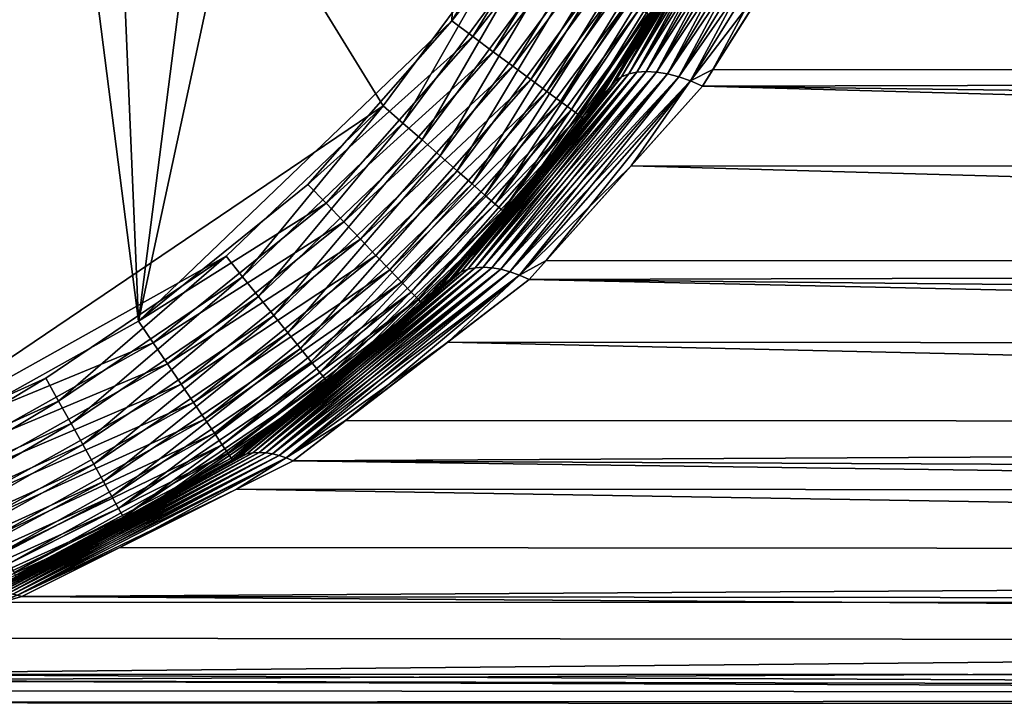
# Model space of a CAD drawing. Extents: x -110 to 227, y -260 to 0.
# Drawn here: x -72 to -68, y -141 to -138 of the extents above; entities that cross this region are included whole.
import ezdxf

# ---------------------------------------------------------------- set-up
doc = ezdxf.new("R2010")
doc.units = 0
doc.header["$MEASUREMENT"] = 0
doc.layers.add('L3', color=7, linetype='Continuous')

msp = doc.modelspace()

# ---------------------------------------------------------------- linework, layer by layer
at = {"layer": 'L3', "color": 254}
for points in [[(-73.08444, -139.5715, 35), (-70.68364, -137.9489, 35), (-76.44887, -128.5855, 35)], [(-76.44887, -128.5855, 35), (-70.68364, -137.9489, 35), (-70.1037, -137.1648, 35)], [(-72.19575, -129.1302, -35), (-71.78015, -138.9139, -35), (-73.08444, -128.7284, -35)], [(-73.08444, -128.7284, -35), (-71.78015, -138.9139, -35), (-72.63157, -139.3896, -35)], [(-70.68364, -130.3511, -35), (-71.78015, -138.9139, -35), (-72.19575, -129.1302, -35)], [(-70.1037, -131.1352, -35), (-71.78015, -138.9139, -35), (-70.68364, -130.3511, -35)], [(-70.1037, -131.1352, -35), (-70.37701, -137.5691, -35), (-71.78015, -138.9139, -35)], [(-69.86567, -136.7387, -35), (-70.37701, -137.5691, -35), (-70.1037, -131.1352, -35)], [(-69.76091, -136.7915, -34.99077), (-70.37701, -137.5691, -35), (-69.86567, -136.7387, -35)], [(-70.28269, -137.6389, -34.99077), (-70.37701, -137.5691, -35), (-69.76091, -136.7915, -34.99077)], [(-69.65873, -136.843, -34.96329), (-70.28269, -137.6389, -34.99077), (-69.76091, -136.7915, -34.99077)], [(-70.19068, -137.707, -34.96329), (-70.28269, -137.6389, -34.99077), (-69.65873, -136.843, -34.96329)], [(-69.56164, -136.892, -34.91826), (-70.19068, -137.707, -34.96329), (-69.65873, -136.843, -34.96329)], [(-40.75, -137.7898, -5.385313), (-68.70492, -136.9927, -5.84543), (-40.75, -136.8274, -5.922985)], [(-70.10326, -137.7716, -34.91826), (-70.19068, -137.707, -34.96329), (-69.56164, -136.892, -34.91826)], [(-69.47204, -136.9371, -34.85676), (-70.10326, -137.7716, -34.91826), (-69.56164, -136.892, -34.91826)], [(-70.02258, -137.8313, -34.85676), (-70.10326, -137.7716, -34.91826), (-69.47204, -136.9371, -34.85676)], [(-69.39213, -136.9774, -34.78033), (-70.02258, -137.8313, -34.85676), (-69.47204, -136.9371, -34.85676)], [(-69.64263, -137.8377, 5.693605), (-69.61602, -137.8195, 5.640771), (-69.11375, -136.9519, 6.170386)], [(-69.64263, -137.8377, 5.693605), (-69.11375, -136.9519, 6.170386), (-69.13827, -136.97, 6.232136)], [(-69.61602, -137.8195, 5.640771), (-69.58384, -137.8063, 5.58957), (-69.08146, -136.9387, 6.111003)], [(-69.61602, -137.8195, 5.640771), (-69.08146, -136.9387, 6.111003), (-69.11375, -136.9519, 6.170386)], [(-69.13827, -136.97, -6.232136), (-69.11375, -136.9519, -6.170386), (-69.61602, -137.8195, -5.640771)], [(-69.11375, -136.9519, -6.170386), (-69.58384, -137.8063, -5.58957), (-69.61602, -137.8195, -5.640771)], [(-69.04204, -136.9307, 6.05511), (-69.08146, -136.9387, 6.111003), (-69.58384, -137.8063, 5.58957)], [(-69.04204, -136.9307, 6.05511), (-69.58384, -137.8063, 5.58957), (-69.54659, -137.7982, 5.540786)], [(-69.54659, -137.7982, -5.540786), (-69.58384, -137.8063, -5.58957), (-69.08146, -136.9387, -6.111003)], [(-69.11375, -136.9519, -6.170386), (-69.08146, -136.9387, -6.111003), (-69.58384, -137.8063, -5.58957)], [(-69.54659, -137.7982, 5.540786), (-69.50483, -137.7956, 5.495166), (-68.99623, -136.928, 6.00377)], [(-69.54659, -137.7982, 5.540786), (-68.99623, -136.928, 6.00377), (-69.04204, -136.9307, 6.05511)], [(-69.54659, -137.7982, -5.540786), (-69.08146, -136.9387, -6.111003), (-69.04204, -136.9307, -6.05511)], [(-69.04204, -136.9307, -6.05511), (-69.50483, -137.7956, -5.495166), (-69.54659, -137.7982, -5.540786)], [(-68.94489, -136.9307, 5.957955), (-68.99623, -136.928, 6.00377), (-69.50483, -137.7956, 5.495166)], [(-69.45921, -137.7982, -5.453411), (-69.50483, -137.7956, -5.495166), (-68.99623, -136.928, -6.00377)], [(-69.04204, -136.9307, -6.05511), (-68.99623, -136.928, -6.00377), (-69.50483, -137.7956, -5.495166)], [(-68.94489, -136.9307, 5.957955), (-69.50483, -137.7956, 5.495166), (-69.45921, -137.7982, 5.453411)], [(-69.45921, -137.7982, -5.453411), (-68.99623, -136.928, -6.00377), (-68.94489, -136.9307, -5.957955)], [(-69.45921, -137.7982, 5.453411), (-68.889, -136.9387, 5.918534), (-68.94489, -136.9307, 5.957955)], [(-68.94489, -136.9307, -5.957955), (-69.41043, -137.8063, -5.41616), (-69.45921, -137.7982, -5.453411)], [(-69.45921, -137.7982, 5.453411), (-69.41043, -137.8063, 5.41616), (-68.889, -136.9387, 5.918534)], [(-68.94489, -136.9307, -5.957955), (-68.889, -136.9387, -5.918534), (-69.41043, -137.8063, -5.41616)], [(-68.82961, -136.9519, 5.886257), (-68.889, -136.9387, 5.918534), (-69.41043, -137.8063, 5.41616)], [(-69.35923, -137.8195, -5.383983), (-69.41043, -137.8063, -5.41616), (-68.889, -136.9387, -5.918534)], [(-68.82961, -136.9519, 5.886257), (-69.41043, -137.8063, 5.41616), (-69.35923, -137.8195, 5.383983)], [(-69.35923, -137.8195, -5.383983), (-68.889, -136.9387, -5.918534), (-68.82961, -136.9519, -5.886257)], [(-68.76786, -136.97, 5.861734), (-68.82961, -136.9519, 5.886257), (-69.35923, -137.8195, 5.383983)], [(-69.3064, -137.8377, -5.357374), (-69.35923, -137.8195, -5.383983), (-68.82961, -136.9519, -5.886257)], [(-69.3064, -137.8377, -5.357374), (-68.82961, -136.9519, -5.886257), (-68.76786, -136.97, -5.861734)], [(-69.95063, -137.8845, -34.78033), (-70.02258, -137.8313, -34.85676), (-69.39213, -136.9774, -34.78033)], [(-69.32388, -137.0118, -34.69084), (-69.95063, -137.8845, -34.78033), (-69.39213, -136.9774, -34.78033)], [(-69.13827, -136.97, 6.232136), (-69.20166, -137.073, 6.244374), (-69.64263, -137.8377, 5.693605)], [(-69.20166, -137.073, -6.244374), (-69.13827, -136.97, -6.232136), (-69.64263, -137.8377, -5.693605)], [(-69.13827, -136.97, -6.232136), (-69.61602, -137.8195, -5.640771), (-69.64263, -137.8377, -5.693605)], [(-68.76786, -136.97, 5.861734), (-69.35923, -137.8195, 5.383983), (-69.3064, -137.8377, 5.357374)], [(-69.3064, -137.8377, 5.357374), (-68.90574, -137.3109, 5.658955), (-68.76786, -136.97, 5.861734)], [(-68.76786, -136.97, -5.861734), (-69.20607, -137.7867, -5.380081), (-69.3064, -137.8377, -5.357374)], [(-68.76786, -136.97, -5.861734), (-68.70492, -136.9927, -5.84543), (-69.20607, -137.7867, -5.380081)], [(-40.75, -137.7898, -5.385313), (-69.20607, -137.7867, -5.380081), (-68.70492, -136.9927, -5.84543)], [(-69.88918, -137.9299, -34.69084), (-69.95063, -137.8845, -34.78033), (-69.32388, -137.0118, -34.69084)], [(-69.26897, -137.0395, -34.59049), (-69.88918, -137.9299, -34.69084), (-69.32388, -137.0118, -34.69084)], [(-69.83974, -137.9665, -34.59049), (-69.88918, -137.9299, -34.69084), (-69.26897, -137.0395, -34.59049)], [(-69.22876, -137.0598, -34.48176), (-69.83974, -137.9665, -34.59049), (-69.26897, -137.0395, -34.59049)], [(-69.80353, -137.9933, -34.48176), (-69.83974, -137.9665, -34.59049), (-69.22876, -137.0598, -34.48176)], [(-69.20423, -137.0722, -34.36733), (-69.80353, -137.9933, -34.48176), (-69.22876, -137.0598, -34.48176)], [(-69.78144, -138.0096, -34.36733), (-69.80353, -137.9933, -34.48176), (-69.20423, -137.0722, -34.36733)], [(-69.19598, -137.0763, -34.25), (-69.78144, -138.0096, -34.36733), (-69.20423, -137.0722, -34.36733)], [(-69.77402, -138.0151, -34.25), (-69.78144, -138.0096, -34.36733), (-69.19598, -137.0763, -34.25)], [(-69.19598, -137.0763, -34.25), (-69.20166, -137.073, -6.244374), (-69.77402, -138.0151, -34.25)], [(-69.77402, -138.0151, -34.25), (-69.20166, -137.073, -6.244374), (-69.66326, -137.8607, -5.747261)], [(-69.20166, -137.073, 6.244374), (-69.46506, -137.558, 34.25), (-69.66326, -137.8607, 5.747261)], [(-69.66326, -137.8607, 5.747261), (-69.64263, -137.8377, 5.693605), (-69.20166, -137.073, 6.244374)], [(-69.20166, -137.073, -6.244374), (-69.64263, -137.8377, -5.693605), (-69.66326, -137.8607, -5.747261)], [(-70.59556, -138.0264, 34.99077), (-70.1037, -137.1648, 35), (-70.68364, -137.9489, 35)], [(-70.0038, -137.2263, 34.99077), (-70.1037, -137.1648, 35), (-70.59556, -138.0264, 34.99077)], [(-70.50966, -138.102, 34.96329), (-70.0038, -137.2263, 34.99077), (-70.59556, -138.0264, 34.99077)], [(-69.90635, -137.2863, 34.96329), (-70.0038, -137.2263, 34.99077), (-70.50966, -138.102, 34.96329)], [(-70.42804, -138.1738, 34.91826), (-69.90635, -137.2863, 34.96329), (-70.50966, -138.102, 34.96329)], [(-69.81377, -137.3433, 34.91826), (-69.90635, -137.2863, 34.96329), (-70.42804, -138.1738, 34.91826)], [(-70.35271, -138.2401, 34.85676), (-69.81377, -137.3433, 34.91826), (-70.42804, -138.1738, 34.91826)], [(-69.72832, -137.3959, 34.85676), (-69.81377, -137.3433, 34.91826), (-70.35271, -138.2401, 34.85676)], [(-69.3064, -137.8377, 5.357374), (-69.25274, -137.8607, 5.336742), (-68.90574, -137.3109, 5.658955)], [(-68.90574, -137.3109, 5.658955), (-69.25274, -137.8607, 5.336742), (-40.75, -138.2334, 5.057232)], [(-40.75, -137.32, 5.674592), (-68.90574, -137.3109, 5.658955), (-40.75, -138.2334, 5.057232)], [(-70.28553, -138.2993, 34.78033), (-69.72832, -137.3959, 34.85676), (-70.35271, -138.2401, 34.85676)], [(-69.65212, -137.4428, 34.78033), (-69.72832, -137.3959, 34.85676), (-70.28553, -138.2993, 34.78033)], [(-70.22815, -138.3498, 34.69084), (-69.65212, -137.4428, 34.78033), (-70.28553, -138.2993, 34.78033)], [(-69.58703, -137.4829, 34.69084), (-69.65212, -137.4428, 34.78033), (-70.22815, -138.3498, 34.69084)], [(-70.182, -138.3904, 34.59049), (-69.58703, -137.4829, 34.69084), (-70.22815, -138.3498, 34.69084)], [(-69.53467, -137.5151, 34.59049), (-69.58703, -137.4829, 34.69084), (-70.182, -138.3904, 34.59049)], [(-70.14818, -138.4201, 34.48176), (-69.53467, -137.5151, 34.59049), (-70.182, -138.3904, 34.59049)], [(-69.49632, -137.5387, 34.48176), (-69.53467, -137.5151, 34.59049), (-70.14818, -138.4201, 34.48176)], [(-70.37701, -137.5691, -35), (-71.02135, -138.3013, -35), (-71.78015, -138.9139, -35)], [(-70.28269, -137.6389, -34.99077), (-71.02135, -138.3013, -35), (-70.37701, -137.5691, -35)], [(-70.12756, -138.4383, 34.36733), (-69.49632, -137.5387, 34.48176), (-70.14818, -138.4201, 34.48176)], [(-69.47292, -137.5532, 34.36733), (-69.49632, -137.5387, 34.48176), (-70.12756, -138.4383, 34.36733)], [(-70.12756, -138.4383, 34.36733), (-69.79284, -138.0012, 34.25), (-69.47292, -137.5532, 34.36733)], [(-69.79284, -138.0012, 34.25), (-69.46506, -137.558, 34.25), (-69.47292, -137.5532, 34.36733)], [(-69.66326, -137.8607, 5.747261), (-69.46506, -137.558, 34.25), (-69.79284, -138.0012, 34.25)], [(-70.94017, -138.386, -34.99077), (-71.02135, -138.3013, -35), (-70.28269, -137.6389, -34.99077)], [(-70.19068, -137.707, -34.96329), (-70.94017, -138.386, -34.99077), (-70.28269, -137.6389, -34.99077)], [(-70.86099, -138.4686, -34.96329), (-70.94017, -138.386, -34.99077), (-70.19068, -137.707, -34.96329)], [(-70.10326, -137.7716, -34.91826), (-70.86099, -138.4686, -34.96329), (-70.19068, -137.707, -34.96329)], [(-70.78575, -138.5471, -34.91826), (-70.86099, -138.4686, -34.96329), (-70.10326, -137.7716, -34.91826)], [(-70.02258, -137.8313, -34.85676), (-70.78575, -138.5471, -34.91826), (-70.10326, -137.7716, -34.91826)], [(-69.20607, -137.7867, -5.380081), (-69.25274, -137.8607, -5.336742), (-69.3064, -137.8377, -5.357374)], [(-40.75, -137.7898, -5.385313), (-69.25274, -137.8607, -5.336742), (-69.20607, -137.7867, -5.380081)], [(-40.75, -138.6476, -4.692715), (-69.25274, -137.8607, -5.336742), (-40.75, -137.7898, -5.385313)], [(-70.71632, -138.6195, -34.85676), (-70.78575, -138.5471, -34.91826), (-70.02258, -137.8313, -34.85676)], [(-69.95063, -137.8845, -34.78033), (-70.71632, -138.6195, -34.85676), (-70.02258, -137.8313, -34.85676)], [(-70.36209, -138.7081, 4.926714), (-70.33517, -138.6927, 4.884269), (-69.61602, -137.8195, 5.640771)], [(-70.36209, -138.7081, 4.926714), (-69.61602, -137.8195, 5.640771), (-69.64263, -137.8377, 5.693605)], [(-70.33517, -138.6927, 4.884269), (-70.30489, -138.6816, 4.842767), (-69.58384, -137.8063, 5.58957)], [(-70.33517, -138.6927, 4.884269), (-69.58384, -137.8063, 5.58957), (-69.61602, -137.8195, 5.640771)], [(-69.64263, -137.8377, -5.693605), (-69.61602, -137.8195, -5.640771), (-70.33517, -138.6927, -4.884269)], [(-69.61602, -137.8195, -5.640771), (-70.30489, -138.6816, -4.842767), (-70.33517, -138.6927, -4.884269)], [(-69.54659, -137.7982, 5.540786), (-69.58384, -137.8063, 5.58957), (-70.30489, -138.6816, 4.842767)], [(-69.54659, -137.7982, 5.540786), (-70.30489, -138.6816, 4.842767), (-70.27157, -138.6749, 4.802668)], [(-70.27157, -138.6749, -4.802668), (-70.30489, -138.6816, -4.842767), (-69.58384, -137.8063, -5.58957)], [(-69.61602, -137.8195, -5.640771), (-69.58384, -137.8063, -5.58957), (-70.30489, -138.6816, -4.842767)], [(-70.27157, -138.6749, 4.802668), (-70.23559, -138.6726, 4.764414), (-69.50483, -137.7956, 5.495166)], [(-70.27157, -138.6749, 4.802668), (-69.50483, -137.7956, 5.495166), (-69.54659, -137.7982, 5.540786)], [(-70.27157, -138.6749, -4.802668), (-69.58384, -137.8063, -5.58957), (-69.54659, -137.7982, -5.540786)], [(-69.54659, -137.7982, -5.540786), (-70.23559, -138.6726, -4.764414), (-70.27157, -138.6749, -4.802668)], [(-69.45921, -137.7982, 5.453411), (-69.50483, -137.7956, 5.495166), (-70.23559, -138.6726, 4.764414)], [(-70.19733, -138.6749, -4.728429), (-70.23559, -138.6726, -4.764414), (-69.50483, -137.7956, -5.495166)], [(-69.54659, -137.7982, -5.540786), (-69.50483, -137.7956, -5.495166), (-70.23559, -138.6726, -4.764414)], [(-69.45921, -137.7982, 5.453411), (-70.23559, -138.6726, 4.764414), (-70.19733, -138.6749, 4.728429)], [(-70.19733, -138.6749, -4.728429), (-69.50483, -137.7956, -5.495166), (-69.45921, -137.7982, -5.453411)], [(-70.19733, -138.6749, 4.728429), (-69.41043, -137.8063, 5.41616), (-69.45921, -137.7982, 5.453411)], [(-69.45921, -137.7982, -5.453411), (-70.15723, -138.6816, -4.69511), (-70.19733, -138.6749, -4.728429)], [(-70.19733, -138.6749, 4.728429), (-70.15723, -138.6816, 4.69511), (-69.41043, -137.8063, 5.41616)], [(-69.45921, -137.7982, -5.453411), (-69.41043, -137.8063, -5.41616), (-70.15723, -138.6816, -4.69511)], [(-69.35923, -137.8195, 5.383983), (-69.41043, -137.8063, 5.41616), (-70.15723, -138.6816, 4.69511)], [(-70.11573, -138.6927, -4.664824), (-70.15723, -138.6816, -4.69511), (-69.41043, -137.8063, -5.41616)], [(-69.35923, -137.8195, 5.383983), (-70.15723, -138.6816, 4.69511), (-70.11573, -138.6927, 4.664824)], [(-70.11573, -138.6927, -4.664824), (-69.41043, -137.8063, -5.41616), (-69.35923, -137.8195, -5.383983)], [(-69.3064, -137.8377, 5.357374), (-69.35923, -137.8195, 5.383983), (-70.11573, -138.6927, 4.664824)], [(-70.07328, -138.7081, -4.637909), (-70.11573, -138.6927, -4.664824), (-69.35923, -137.8195, -5.383983)], [(-70.07328, -138.7081, -4.637909), (-69.35923, -137.8195, -5.383983), (-69.3064, -137.8377, -5.357374)], [(-69.78462, -138.0064, 5.616564), (-70.36209, -138.7081, 4.926714), (-69.64263, -137.8377, 5.693605)], [(-69.78462, -138.0064, -5.616564), (-69.64263, -137.8377, -5.693605), (-70.36209, -138.7081, -4.926714)], [(-69.64263, -137.8377, -5.693605), (-70.33517, -138.6927, -4.884269), (-70.36209, -138.7081, -4.926714)], [(-69.3064, -137.8377, 5.357374), (-70.11573, -138.6927, 4.664824), (-70.07328, -138.7081, 4.637909)], [(-70.07328, -138.7081, 4.637909), (-69.57345, -138.2182, 5.038938), (-69.3064, -137.8377, 5.357374)], [(-69.3064, -137.8377, -5.357374), (-69.9535, -138.642, -4.686037), (-70.07328, -138.7081, -4.637909)], [(-69.3064, -137.8377, -5.357374), (-69.25274, -137.8607, -5.336742), (-69.9535, -138.642, -4.686037)], [(-40.75, -138.6476, -4.692715), (-69.9535, -138.642, -4.686037), (-69.25274, -137.8607, -5.336742)], [(-69.66326, -137.8607, 5.747261), (-69.79284, -138.0012, 34.25), (-69.78462, -138.0064, 5.616564)], [(-69.78462, -138.0064, 5.616564), (-69.64263, -137.8377, 5.693605), (-69.66326, -137.8607, 5.747261)], [(-69.66326, -137.8607, -5.747261), (-69.64263, -137.8377, -5.693605), (-69.78462, -138.0064, -5.616564)], [(-69.77402, -138.0151, -34.25), (-69.66326, -137.8607, -5.747261), (-69.78462, -138.0064, -5.616564)], [(-69.3064, -137.8377, 5.357374), (-69.57345, -138.2182, 5.038938), (-69.25274, -137.8607, 5.336742)], [(-40.75, -138.2334, 5.057232), (-69.25274, -137.8607, 5.336742), (-69.57345, -138.2182, 5.038938)], [(-70.65439, -138.6841, -34.78033), (-70.71632, -138.6195, -34.85676), (-69.95063, -137.8845, -34.78033)], [(-69.88918, -137.9299, -34.69084), (-70.65439, -138.6841, -34.78033), (-69.95063, -137.8845, -34.78033)], [(-73.08444, -139.5715, 35), (-71.38774, -138.6237, 35), (-70.68364, -137.9489, 35)], [(-71.31403, -138.715, 34.99077), (-70.68364, -137.9489, 35), (-71.38774, -138.6237, 35)], [(-70.59556, -138.0264, 34.99077), (-70.68364, -137.9489, 35), (-71.31403, -138.715, 34.99077)], [(-70.60151, -138.7393, -34.69084), (-70.65439, -138.6841, -34.78033), (-69.88918, -137.9299, -34.69084)], [(-69.83974, -137.9665, -34.59049), (-70.60151, -138.7393, -34.69084), (-69.88918, -137.9299, -34.69084)], [(-70.55896, -138.7837, -34.59049), (-70.60151, -138.7393, -34.69084), (-69.83974, -137.9665, -34.59049)], [(-69.80353, -137.9933, -34.48176), (-70.55896, -138.7837, -34.59049), (-69.83974, -137.9665, -34.59049)], [(-70.5278, -138.8162, -34.48176), (-70.55896, -138.7837, -34.59049), (-69.80353, -137.9933, -34.48176)], [(-69.78144, -138.0096, -34.36733), (-70.5278, -138.8162, -34.48176), (-69.80353, -137.9933, -34.48176)], [(-70.50879, -138.8361, -34.36733), (-70.5278, -138.8162, -34.48176), (-69.78144, -138.0096, -34.36733)], [(-69.77402, -138.0151, -34.25), (-70.50879, -138.8361, -34.36733), (-69.78144, -138.0096, -34.36733)], [(-69.77402, -138.0151, -34.25), (-69.78462, -138.0064, -5.616564), (-70.5024, -138.8427, -34.25)], [(-70.5024, -138.8427, -34.25), (-69.78462, -138.0064, -5.616564), (-70.38534, -138.7277, -4.969634)], [(-69.78462, -138.0064, 5.616564), (-70.12063, -138.4444, 34.25), (-70.38534, -138.7277, 4.969634)], [(-70.38534, -138.7277, 4.969634), (-70.36209, -138.7081, 4.926714), (-69.78462, -138.0064, 5.616564)], [(-69.78462, -138.0064, -5.616564), (-70.36209, -138.7081, -4.926714), (-70.38534, -138.7277, -4.969634)], [(-70.12756, -138.4383, 34.36733), (-70.12063, -138.4444, 34.25), (-69.79284, -138.0012, 34.25)], [(-69.78462, -138.0064, 5.616564), (-69.79284, -138.0012, 34.25), (-70.12063, -138.4444, 34.25)], [(-71.24214, -138.804, 34.96329), (-70.59556, -138.0264, 34.99077), (-71.31403, -138.715, 34.99077)], [(-70.50966, -138.102, 34.96329), (-70.59556, -138.0264, 34.99077), (-71.24214, -138.804, 34.96329)], [(-70.5024, -138.8427, -34.25), (-70.50879, -138.8361, -34.36733), (-69.77402, -138.0151, -34.25)], [(-71.17383, -138.8886, 34.91826), (-70.50966, -138.102, 34.96329), (-71.24214, -138.804, 34.96329)], [(-70.42804, -138.1738, 34.91826), (-70.50966, -138.102, 34.96329), (-71.17383, -138.8886, 34.91826)], [(-71.11079, -138.9667, 34.85676), (-70.42804, -138.1738, 34.91826), (-71.17383, -138.8886, 34.91826)], [(-70.35271, -138.2401, 34.85676), (-70.42804, -138.1738, 34.91826), (-71.11079, -138.9667, 34.85676)], [(-70.07328, -138.7081, 4.637909), (-70.03037, -138.7277, 4.61466), (-69.57345, -138.2182, 5.038938)], [(-40.75, -139.0294, 4.294386), (-69.57345, -138.2182, 5.038938), (-70.03037, -138.7277, 4.61466)], [(-40.75, -138.2334, 5.057232), (-69.57345, -138.2182, 5.038938), (-40.75, -139.0294, 4.294386)], [(-71.05457, -139.0363, 34.78033), (-70.35271, -138.2401, 34.85676), (-71.11079, -138.9667, 34.85676)], [(-70.28553, -138.2993, 34.78033), (-70.35271, -138.2401, 34.85676), (-71.05457, -139.0363, 34.78033)], [(-70.94017, -138.386, -34.99077), (-71.78015, -138.9139, -35), (-71.02135, -138.3013, -35)], [(-71.00655, -139.0958, 34.69084), (-70.28553, -138.2993, 34.78033), (-71.05457, -139.0363, 34.78033)], [(-70.22815, -138.3498, 34.69084), (-70.28553, -138.2993, 34.78033), (-71.00655, -139.0958, 34.69084)], [(-70.96793, -139.1436, 34.59049), (-70.22815, -138.3498, 34.69084), (-71.00655, -139.0958, 34.69084)], [(-70.182, -138.3904, 34.59049), (-70.22815, -138.3498, 34.69084), (-70.96793, -139.1436, 34.59049)], [(-71.71445, -139.0111, -34.99077), (-71.78015, -138.9139, -35), (-70.94017, -138.386, -34.99077)], [(-70.86099, -138.4686, -34.96329), (-71.71445, -139.0111, -34.99077), (-70.94017, -138.386, -34.99077)], [(-70.93963, -139.1787, 34.48176), (-70.182, -138.3904, 34.59049), (-70.96793, -139.1436, 34.59049)], [(-70.14818, -138.4201, 34.48176), (-70.182, -138.3904, 34.59049), (-70.93963, -139.1787, 34.48176)], [(-70.92237, -139.2, 34.36733), (-70.14818, -138.4201, 34.48176), (-70.93963, -139.1787, 34.48176)], [(-70.12756, -138.4383, 34.36733), (-70.14818, -138.4201, 34.48176), (-70.92237, -139.2, 34.36733)], [(-70.92237, -139.2, 34.36733), (-70.5186, -138.8258, 34.25), (-70.12756, -138.4383, 34.36733)], [(-70.5186, -138.8258, 34.25), (-70.12063, -138.4444, 34.25), (-70.12756, -138.4383, 34.36733)], [(-70.38534, -138.7277, 4.969634), (-70.12063, -138.4444, 34.25), (-70.5186, -138.8258, 34.25)], [(-71.65036, -139.1059, -34.96329), (-71.71445, -139.0111, -34.99077), (-70.86099, -138.4686, -34.96329)], [(-70.78575, -138.5471, -34.91826), (-71.65036, -139.1059, -34.96329), (-70.86099, -138.4686, -34.96329)], [(-71.58948, -139.196, -34.91826), (-71.65036, -139.1059, -34.96329), (-70.78575, -138.5471, -34.91826)], [(-70.71632, -138.6195, -34.85676), (-71.58948, -139.196, -34.91826), (-70.78575, -138.5471, -34.91826)], [(-72.19575, -139.1698, 35), (-71.38774, -138.6237, 35), (-73.08444, -139.5715, 35)], [(-72.13853, -139.2723, 34.99077), (-71.38774, -138.6237, 35), (-72.19575, -139.1698, 35)], [(-71.31403, -138.715, 34.99077), (-71.38774, -138.6237, 35), (-72.13853, -139.2723, 34.99077)], [(-71.53329, -139.2792, -34.85676), (-71.58948, -139.196, -34.91826), (-70.71632, -138.6195, -34.85676)], [(-70.65439, -138.6841, -34.78033), (-71.53329, -139.2792, -34.85676), (-70.71632, -138.6195, -34.85676)], [(-71.26795, -139.5047, 3.789449), (-71.23975, -139.5032, 3.76025), (-70.23559, -138.6726, 4.764414)], [(-71.26795, -139.5047, 3.789449), (-70.23559, -138.6726, 4.764414), (-70.27157, -138.6749, 4.802668)], [(-70.19733, -138.6749, 4.728429), (-70.23559, -138.6726, 4.764414), (-71.23975, -139.5032, 3.76025)], [(-71.21055, -139.5047, -3.732054), (-71.23975, -139.5032, -3.76025), (-70.23559, -138.6726, -4.764414)], [(-70.27157, -138.6749, -4.802668), (-70.23559, -138.6726, -4.764414), (-71.23975, -139.5032, -3.76025)], [(-71.21055, -139.5047, -3.732054), (-70.23559, -138.6726, -4.764414), (-70.19733, -138.6749, -4.728429)], [(-69.9535, -138.642, -4.686037), (-70.03037, -138.7277, -4.61466), (-70.07328, -138.7081, -4.637909)], [(-40.75, -138.6476, -4.692715), (-70.03037, -138.7277, -4.61466), (-69.9535, -138.642, -4.686037)], [(-40.75, -139.376, -3.865116), (-70.03037, -138.7277, -4.61466), (-40.75, -138.6476, -4.692715)], [(-72.08273, -139.3722, 34.96329), (-71.31403, -138.715, 34.99077), (-72.13853, -139.2723, 34.99077)], [(-71.24214, -138.804, 34.96329), (-71.31403, -138.715, 34.99077), (-72.08273, -139.3722, 34.96329)], [(-71.48317, -139.3533, -34.78033), (-71.53329, -139.2792, -34.85676), (-70.65439, -138.6841, -34.78033)], [(-70.60151, -138.7393, -34.69084), (-71.48317, -139.3533, -34.78033), (-70.65439, -138.6841, -34.78033)], [(-70.36209, -138.7081, 4.926714), (-70.51145, -138.832, 4.833828), (-71.36068, -139.5347, 3.919274)], [(-70.36209, -138.7081, 4.926714), (-71.36068, -139.5347, 3.919274), (-71.34469, -139.5269, 3.881119)], [(-71.34469, -139.5269, 3.881119), (-71.32059, -139.5166, 3.850084), (-70.33517, -138.6927, 4.884269)], [(-71.34469, -139.5269, 3.881119), (-70.33517, -138.6927, 4.884269), (-70.36209, -138.7081, 4.926714)], [(-70.51145, -138.832, -4.833828), (-70.36209, -138.7081, -4.926714), (-71.34469, -139.5269, -3.881119)], [(-70.36209, -138.7081, -4.926714), (-71.32059, -139.5166, -3.850084), (-71.34469, -139.5269, -3.881119)], [(-71.32059, -139.5166, 3.850084), (-71.29496, -139.5092, 3.81946), (-70.30489, -138.6816, 4.842767)], [(-71.32059, -139.5166, 3.850084), (-70.30489, -138.6816, 4.842767), (-70.33517, -138.6927, 4.884269)], [(-70.36209, -138.7081, -4.926714), (-70.33517, -138.6927, -4.884269), (-71.32059, -139.5166, -3.850084)], [(-70.33517, -138.6927, -4.884269), (-71.29496, -139.5092, -3.81946), (-71.32059, -139.5166, -3.850084)], [(-70.27157, -138.6749, 4.802668), (-70.30489, -138.6816, 4.842767), (-71.29496, -139.5092, 3.81946)], [(-70.27157, -138.6749, 4.802668), (-71.29496, -139.5092, 3.81946), (-71.26795, -139.5047, 3.789449)], [(-71.26795, -139.5047, -3.789449), (-71.29496, -139.5092, -3.81946), (-70.30489, -138.6816, -4.842767)], [(-70.33517, -138.6927, -4.884269), (-70.30489, -138.6816, -4.842767), (-71.29496, -139.5092, -3.81946)], [(-71.26795, -139.5047, -3.789449), (-70.30489, -138.6816, -4.842767), (-70.27157, -138.6749, -4.802668)], [(-70.27157, -138.6749, -4.802668), (-71.23975, -139.5032, -3.76025), (-71.26795, -139.5047, -3.789449)], [(-70.19733, -138.6749, 4.728429), (-71.23975, -139.5032, 3.76025), (-71.21055, -139.5047, 3.732054)], [(-71.21055, -139.5047, 3.732054), (-70.15723, -138.6816, 4.69511), (-70.19733, -138.6749, 4.728429)], [(-70.19733, -138.6749, -4.728429), (-71.18054, -139.5092, -3.705048), (-71.21055, -139.5047, -3.732054)], [(-71.21055, -139.5047, 3.732054), (-71.18054, -139.5092, 3.705048), (-70.15723, -138.6816, 4.69511)], [(-70.19733, -138.6749, -4.728429), (-70.15723, -138.6816, -4.69511), (-71.18054, -139.5092, -3.705048)], [(-70.11573, -138.6927, 4.664824), (-70.15723, -138.6816, 4.69511), (-71.18054, -139.5092, 3.705048)], [(-71.14992, -139.5166, -3.67941), (-71.18054, -139.5092, -3.705048), (-70.15723, -138.6816, -4.69511)], [(-70.11573, -138.6927, 4.664824), (-71.18054, -139.5092, 3.705048), (-71.14992, -139.5166, 3.67941)], [(-71.14992, -139.5166, -3.67941), (-70.15723, -138.6816, -4.69511), (-70.11573, -138.6927, -4.664824)], [(-70.07328, -138.7081, 4.637909), (-70.11573, -138.6927, 4.664824), (-71.14992, -139.5166, 3.67941)], [(-71.11888, -139.5269, -3.65531), (-71.14992, -139.5166, -3.67941), (-70.11573, -138.6927, -4.664824)], [(-70.07328, -138.7081, 4.637909), (-71.14992, -139.5166, 3.67941), (-71.11888, -139.5269, 3.65531)], [(-71.11888, -139.5269, -3.65531), (-70.11573, -138.6927, -4.664824), (-70.07328, -138.7081, -4.637909)], [(-71.11888, -139.5269, 3.65531), (-70.39479, -139.0077, 4.276264), (-70.07328, -138.7081, 4.637909)], [(-70.07328, -138.7081, -4.637909), (-70.85232, -139.3592, -3.851423), (-71.11888, -139.5269, -3.65531)], [(-70.07328, -138.7081, -4.637909), (-70.03037, -138.7277, -4.61466), (-70.85232, -139.3592, -3.851423)], [(-70.38534, -138.7277, 4.969634), (-70.51145, -138.832, 4.833828), (-70.36209, -138.7081, 4.926714)], [(-70.38534, -138.7277, -4.969634), (-70.36209, -138.7081, -4.926714), (-70.51145, -138.832, -4.833828)], [(-70.07328, -138.7081, 4.637909), (-70.39479, -139.0077, 4.276264), (-70.03037, -138.7277, 4.61466)], [(-71.44038, -139.4166, -34.69084), (-71.48317, -139.3533, -34.78033), (-70.60151, -138.7393, -34.69084)], [(-70.55896, -138.7837, -34.59049), (-71.44038, -139.4166, -34.69084), (-70.60151, -138.7393, -34.69084)], [(-40.75, -139.376, -3.865116), (-70.85232, -139.3592, -3.851423), (-70.03037, -138.7277, -4.61466)], [(-70.38534, -138.7277, 4.969634), (-70.5186, -138.8258, 34.25), (-70.51145, -138.832, 4.833828)], [(-70.5024, -138.8427, -34.25), (-70.38534, -138.7277, -4.969634), (-70.51145, -138.832, -4.833828)], [(-40.75, -139.0294, 4.294386), (-70.03037, -138.7277, 4.61466), (-70.39479, -139.0077, 4.276264)], [(-72.02969, -139.4671, 34.91826), (-71.24214, -138.804, 34.96329), (-72.08273, -139.3722, 34.96329)], [(-71.17383, -138.8886, 34.91826), (-71.24214, -138.804, 34.96329), (-72.02969, -139.4671, 34.91826)], [(-71.40594, -139.4676, -34.59049), (-71.44038, -139.4166, -34.69084), (-70.55896, -138.7837, -34.59049)], [(-70.5278, -138.8162, -34.48176), (-71.40594, -139.4676, -34.59049), (-70.55896, -138.7837, -34.59049)], [(-71.38072, -139.5049, -34.48176), (-71.40594, -139.4676, -34.59049), (-70.5278, -138.8162, -34.48176)], [(-70.50879, -138.8361, -34.36733), (-71.38072, -139.5049, -34.48176), (-70.5278, -138.8162, -34.48176)], [(-71.36533, -139.5277, -34.36733), (-71.38072, -139.5049, -34.48176), (-70.50879, -138.8361, -34.36733)], [(-70.5024, -138.8427, -34.25), (-71.36533, -139.5277, -34.36733), (-70.50879, -138.8361, -34.36733)], [(-71.36016, -139.5353, -34.25), (-71.36533, -139.5277, -34.36733), (-70.5024, -138.8427, -34.25)], [(-70.51145, -138.832, 4.833828), (-70.91657, -139.2072, 34.25), (-71.36068, -139.5347, 3.919274)], [(-70.51145, -138.832, -4.833828), (-71.34469, -139.5269, -3.881119), (-71.36068, -139.5347, -3.919274)], [(-71.36068, -139.5347, -3.919274), (-70.5024, -138.8427, -34.25), (-70.51145, -138.832, -4.833828)], [(-71.36068, -139.5347, -3.919274), (-71.36016, -139.5353, -34.25), (-70.5024, -138.8427, -34.25)], [(-70.92237, -139.2, 34.36733), (-70.91657, -139.2072, 34.25), (-70.5186, -138.8258, 34.25)], [(-70.51145, -138.832, 4.833828), (-70.5186, -138.8258, 34.25), (-70.91657, -139.2072, 34.25)], [(-71.98076, -139.5547, 34.85676), (-71.17383, -138.8886, 34.91826), (-72.02969, -139.4671, 34.91826)], [(-71.11079, -138.9667, 34.85676), (-71.17383, -138.8886, 34.91826), (-71.98076, -139.5547, 34.85676)], [(-71.71445, -139.0111, -34.99077), (-72.63157, -139.3896, -35), (-71.78015, -138.9139, -35)], [(-71.93711, -139.6328, 34.78033), (-71.11079, -138.9667, 34.85676), (-71.98076, -139.5547, 34.85676)], [(-71.05457, -139.0363, 34.78033), (-71.11079, -138.9667, 34.85676), (-71.93711, -139.6328, 34.78033)], [(-72.58324, -139.4965, -34.99077), (-72.63157, -139.3896, -35), (-71.71445, -139.0111, -34.99077)], [(-71.65036, -139.1059, -34.96329), (-72.58324, -139.4965, -34.99077), (-71.71445, -139.0111, -34.99077)], [(-71.11888, -139.5269, 3.65531), (-71.08764, -139.54, 3.632905), (-70.39479, -139.0077, 4.276264)], [(-70.39479, -139.0077, 4.276264), (-71.08764, -139.54, 3.632905), (-40.75, -139.6849, 3.407997)], [(-40.75, -139.6849, 3.407997), (-40.75, -139.0294, 4.294386), (-70.39479, -139.0077, 4.276264)], [(-71.89984, -139.6995, 34.69084), (-71.05457, -139.0363, 34.78033), (-71.93711, -139.6328, 34.78033)], [(-71.00655, -139.0958, 34.69084), (-71.05457, -139.0363, 34.78033), (-71.89984, -139.6995, 34.69084)], [(-72.5361, -139.6008, -34.96329), (-72.58324, -139.4965, -34.99077), (-71.65036, -139.1059, -34.96329)], [(-71.58948, -139.196, -34.91826), (-72.5361, -139.6008, -34.96329), (-71.65036, -139.1059, -34.96329)], [(-71.86985, -139.7532, 34.59049), (-71.00655, -139.0958, 34.69084), (-71.89984, -139.6995, 34.69084)], [(-70.96793, -139.1436, 34.59049), (-71.00655, -139.0958, 34.69084), (-71.86985, -139.7532, 34.59049)], [(-71.84789, -139.7925, 34.48176), (-70.96793, -139.1436, 34.59049), (-71.86985, -139.7532, 34.59049)], [(-70.93963, -139.1787, 34.48176), (-70.96793, -139.1436, 34.59049), (-71.84789, -139.7925, 34.48176)], [(-73.04536, -139.6822, 34.99077), (-72.19575, -139.1698, 35), (-73.08444, -139.5715, 35)], [(-72.13853, -139.2723, 34.99077), (-72.19575, -139.1698, 35), (-73.04536, -139.6822, 34.99077)], [(-72.49132, -139.6998, -34.91826), (-72.5361, -139.6008, -34.96329), (-71.58948, -139.196, -34.91826)], [(-71.53329, -139.2792, -34.85676), (-72.49132, -139.6998, -34.91826), (-71.58948, -139.196, -34.91826)], [(-71.83449, -139.8165, 34.36733), (-70.93963, -139.1787, 34.48176), (-71.84789, -139.7925, 34.48176)], [(-70.92237, -139.2, 34.36733), (-70.93963, -139.1787, 34.48176), (-71.83449, -139.8165, 34.36733)], [(-71.83449, -139.8165, 34.36733), (-71.37328, -139.5159, 34.25), (-70.92237, -139.2, 34.36733)], [(-71.37328, -139.5159, 34.25), (-70.91657, -139.2072, 34.25), (-70.92237, -139.2, 34.36733)], [(-71.37328, -139.5159, 34.25), (-71.36068, -139.5347, 3.919274), (-70.91657, -139.2072, 34.25)], [(-73.00723, -139.7901, 34.96329), (-72.13853, -139.2723, 34.99077), (-73.04536, -139.6822, 34.99077)], [(-72.08273, -139.3722, 34.96329), (-72.13853, -139.2723, 34.99077), (-73.00723, -139.7901, 34.96329)], [(-72.44998, -139.7913, -34.85676), (-72.49132, -139.6998, -34.91826), (-71.53329, -139.2792, -34.85676)], [(-71.48317, -139.3533, -34.78033), (-72.44998, -139.7913, -34.85676), (-71.53329, -139.2792, -34.85676)], [(-72.97102, -139.8926, 34.91826), (-72.08273, -139.3722, 34.96329), (-73.00723, -139.7901, 34.96329)], [(-72.02969, -139.4671, 34.91826), (-72.08273, -139.3722, 34.96329), (-72.97102, -139.8926, 34.91826)], [(-72.41312, -139.8728, -34.78033), (-72.44998, -139.7913, -34.85676), (-71.48317, -139.3533, -34.78033)], [(-71.44038, -139.4166, -34.69084), (-72.41312, -139.8728, -34.78033), (-71.48317, -139.3533, -34.78033)], [(-70.85232, -139.3592, -3.851423), (-71.08764, -139.54, -3.632905), (-71.11888, -139.5269, -3.65531)], [(-40.75, -139.376, -3.865116), (-71.08764, -139.54, -3.632905), (-70.85232, -139.3592, -3.851423)], [(-40.75, -139.954, -2.926324), (-71.08764, -139.54, -3.632905), (-40.75, -139.376, -3.865116)], [(-72.38164, -139.9425, -34.69084), (-72.41312, -139.8728, -34.78033), (-71.44038, -139.4166, -34.69084)], [(-71.40594, -139.4676, -34.59049), (-72.38164, -139.9425, -34.69084), (-71.44038, -139.4166, -34.69084)], [(-72.93759, -139.9872, 34.85676), (-72.02969, -139.4671, 34.91826), (-72.97102, -139.8926, 34.91826)], [(-71.98076, -139.5547, 34.85676), (-72.02969, -139.4671, 34.91826), (-72.93759, -139.9872, 34.85676)], [(-72.35631, -139.9985, -34.59049), (-72.38164, -139.9425, -34.69084), (-71.40594, -139.4676, -34.59049)], [(-71.38072, -139.5049, -34.48176), (-72.35631, -139.9985, -34.59049), (-71.40594, -139.4676, -34.59049)], [(-72.45994, -140.1366, 2.656592), (-72.44138, -140.1329, 2.636509), (-71.29496, -139.5092, 3.81946)], [(-72.45994, -140.1366, 2.656592), (-71.29496, -139.5092, 3.81946), (-71.32059, -139.5166, 3.850084)], [(-71.26795, -139.5047, 3.789449), (-71.29496, -139.5092, 3.81946), (-72.44138, -140.1329, 2.636509)], [(-71.26795, -139.5047, 3.789449), (-72.44138, -140.1329, 2.636509), (-72.42239, -140.1307, 2.61661)], [(-72.42239, -140.1307, -2.61661), (-72.44138, -140.1329, -2.636509), (-71.29496, -139.5092, -3.81946)], [(-71.32059, -139.5166, -3.850084), (-71.29496, -139.5092, -3.81946), (-72.44138, -140.1329, -2.636509)], [(-72.42239, -140.1307, 2.61661), (-72.40304, -140.13, 2.596956), (-71.23975, -139.5032, 3.76025)], [(-72.42239, -140.1307, 2.61661), (-71.23975, -139.5032, 3.76025), (-71.26795, -139.5047, 3.789449)], [(-72.42239, -140.1307, -2.61661), (-71.29496, -139.5092, -3.81946), (-71.26795, -139.5047, -3.789449)], [(-71.26795, -139.5047, -3.789449), (-72.40304, -140.13, -2.596956), (-72.42239, -140.1307, -2.61661)], [(-71.21055, -139.5047, 3.732054), (-71.23975, -139.5032, 3.76025), (-72.40304, -140.13, 2.596956)], [(-72.38339, -140.1307, -2.577607), (-72.40304, -140.13, -2.596956), (-71.23975, -139.5032, -3.76025)], [(-71.26795, -139.5047, -3.789449), (-71.23975, -139.5032, -3.76025), (-72.40304, -140.13, -2.596956)], [(-71.21055, -139.5047, 3.732054), (-72.40304, -140.13, 2.596956), (-72.38339, -140.1307, 2.577607)], [(-72.38339, -140.1307, -2.577607), (-71.23975, -139.5032, -3.76025), (-71.21055, -139.5047, -3.732054)], [(-72.38339, -140.1307, 2.577607), (-71.18054, -139.5092, 3.705048), (-71.21055, -139.5047, 3.732054)], [(-71.21055, -139.5047, -3.732054), (-72.36349, -140.1329, -2.558621), (-72.38339, -140.1307, -2.577607)], [(-72.38339, -140.1307, 2.577607), (-72.36349, -140.1329, 2.558621), (-71.18054, -139.5092, 3.705048)], [(-71.21055, -139.5047, -3.732054), (-71.18054, -139.5092, -3.705048), (-72.36349, -140.1329, -2.558621)], [(-71.14992, -139.5166, 3.67941), (-71.18054, -139.5092, 3.705048), (-72.36349, -140.1329, 2.558621)], [(-72.34341, -140.1366, -2.540058), (-72.36349, -140.1329, -2.558621), (-71.18054, -139.5092, -3.705048)], [(-72.33776, -140.0395, -34.48176), (-72.35631, -139.9985, -34.59049), (-71.38072, -139.5049, -34.48176)], [(-72.34341, -140.1366, -2.540058), (-71.18054, -139.5092, -3.705048), (-71.14992, -139.5166, -3.67941)], [(-71.36533, -139.5277, -34.36733), (-72.33776, -140.0395, -34.48176), (-71.38072, -139.5049, -34.48176)], [(-72.90778, -140.0716, 34.78033), (-71.98076, -139.5547, 34.85676), (-72.93759, -139.9872, 34.85676)], [(-71.93711, -139.6328, 34.78033), (-71.98076, -139.5547, 34.85676), (-72.90778, -140.0716, 34.78033)], [(-72.47803, -140.1417, 2.676798), (-72.45994, -140.1366, 2.656592), (-71.32059, -139.5166, 3.850084)], [(-72.47803, -140.1417, 2.676798), (-71.32059, -139.5166, 3.850084), (-71.34469, -139.5269, 3.881119)], [(-71.34469, -139.5269, 3.881119), (-72.33002, -140.0589, 2.875366), (-72.47803, -140.1417, 2.676798)], [(-72.47803, -140.1417, -2.676798), (-72.33002, -140.0589, -2.875366), (-71.34469, -139.5269, -3.881119)], [(-71.34469, -139.5269, -3.881119), (-72.45994, -140.1366, -2.656592), (-72.47803, -140.1417, -2.676798)], [(-71.34469, -139.5269, -3.881119), (-71.32059, -139.5166, -3.850084), (-72.45994, -140.1366, -2.656592)], [(-71.32059, -139.5166, -3.850084), (-72.44138, -140.1329, -2.636509), (-72.45994, -140.1366, -2.656592)], [(-71.14992, -139.5166, 3.67941), (-72.36349, -140.1329, 2.558621), (-72.34341, -140.1366, 2.540058)], [(-71.11888, -139.5269, 3.65531), (-71.14992, -139.5166, 3.67941), (-72.34341, -140.1366, 2.540058)], [(-72.3232, -140.1417, -2.521972), (-72.34341, -140.1366, -2.540058), (-71.14992, -139.5166, -3.67941)], [(-71.11888, -139.5269, 3.65531), (-72.34341, -140.1366, 2.540058), (-72.3232, -140.1417, 2.521972)], [(-72.32644, -140.0646, -34.36733), (-72.33776, -140.0395, -34.48176), (-71.36533, -139.5277, -34.36733)], [(-72.33229, -140.0516, 34.25), (-72.33002, -140.0589, 2.875366), (-71.36709, -139.54, 3.912359)], [(-72.33229, -140.0516, 34.25), (-71.36709, -139.54, 3.912359), (-71.82998, -139.8246, 34.25)], [(-71.34469, -139.5269, 3.881119), (-71.36709, -139.54, 3.912359), (-72.33002, -140.0589, 2.875366)], [(-71.34469, -139.5269, -3.881119), (-72.33002, -140.0589, -2.875366), (-71.36709, -139.54, -3.912359)], [(-72.32264, -140.073, -34.25), (-71.36709, -139.54, -3.912359), (-72.33002, -140.0589, -2.875366)], [(-71.36016, -139.5353, -34.25), (-72.32644, -140.0646, -34.36733), (-71.36533, -139.5277, -34.36733)], [(-72.32264, -140.073, -34.25), (-72.32644, -140.0646, -34.36733), (-71.36016, -139.5353, -34.25)], [(-72.3232, -140.1417, -2.521972), (-71.14992, -139.5166, -3.67941), (-71.11888, -139.5269, -3.65531)], [(-72.3232, -140.1417, 2.521972), (-71.34071, -139.6666, 3.397915), (-71.11888, -139.5269, 3.65531)], [(-71.11888, -139.5269, -3.65531), (-71.86341, -139.9282, -2.912555), (-72.3232, -140.1417, -2.521972)], [(-71.36068, -139.5347, -3.919274), (-71.36709, -139.54, -3.912359), (-72.32264, -140.073, -34.25)], [(-72.32264, -140.073, -34.25), (-71.36016, -139.5353, -34.25), (-71.36068, -139.5347, -3.919274)], [(-71.11888, -139.5269, -3.65531), (-71.08764, -139.54, -3.632905), (-71.86341, -139.9282, -2.912555)], [(-40.75, -139.954, -2.926324), (-71.86341, -139.9282, -2.912555), (-71.08764, -139.54, -3.632905)], [(-71.83449, -139.8165, 34.36733), (-71.82998, -139.8246, 34.25), (-71.37328, -139.5159, 34.25)], [(-71.82998, -139.8246, 34.25), (-71.36068, -139.5347, 3.919274), (-71.37328, -139.5159, 34.25)], [(-71.82998, -139.8246, 34.25), (-71.36709, -139.54, 3.912359), (-71.36068, -139.5347, 3.919274)], [(-71.36068, -139.5347, 3.919274), (-71.36709, -139.54, 3.912359), (-71.34469, -139.5269, 3.881119)], [(-71.34469, -139.5269, -3.881119), (-71.36709, -139.54, -3.912359), (-71.36068, -139.5347, -3.919274)], [(-71.11888, -139.5269, 3.65531), (-71.34071, -139.6666, 3.397915), (-71.08764, -139.54, 3.632905)], [(-40.75, -139.6849, 3.407997), (-71.08764, -139.54, 3.632905), (-71.34071, -139.6666, 3.397915)], [(-72.88231, -140.1436, 34.69084), (-71.93711, -139.6328, 34.78033), (-72.90778, -140.0716, 34.78033)], [(-71.89984, -139.6995, 34.69084), (-71.93711, -139.6328, 34.78033), (-72.88231, -140.1436, 34.69084)], [(-72.3232, -140.1417, 2.521972), (-72.30293, -140.1482, 2.504419), (-71.34071, -139.6666, 3.397915)], [(-40.75, -140.1813, 2.423567), (-71.34071, -139.6666, 3.397915), (-72.30293, -140.1482, 2.504419)], [(-40.75, -139.6849, 3.407997), (-71.34071, -139.6666, 3.397915), (-40.75, -140.1813, 2.423567)], [(-72.86182, -140.2016, 34.59049), (-71.89984, -139.6995, 34.69084), (-72.88231, -140.1436, 34.69084)], [(-71.86985, -139.7532, 34.59049), (-71.89984, -139.6995, 34.69084), (-72.86182, -140.2016, 34.59049)], [(-72.84682, -140.2441, 34.48176), (-71.86985, -139.7532, 34.59049), (-72.86182, -140.2016, 34.59049)], [(-71.84789, -139.7925, 34.48176), (-71.86985, -139.7532, 34.59049), (-72.84682, -140.2441, 34.48176)], [(-72.83767, -140.27, 34.36733), (-71.84789, -139.7925, 34.48176), (-72.84682, -140.2441, 34.48176)], [(-71.83449, -139.8165, 34.36733), (-71.84789, -139.7925, 34.48176), (-72.83767, -140.27, 34.36733)], [(-72.83767, -140.27, 34.36733), (-72.33229, -140.0516, 34.25), (-71.83449, -139.8165, 34.36733)], [(-72.33229, -140.0516, 34.25), (-71.82998, -139.8246, 34.25), (-71.83449, -139.8165, 34.36733)], [(-72.30293, -140.1482, -2.504419), (-72.3232, -140.1417, -2.521972), (-71.86341, -139.9282, -2.912555)], [(-40.75, -139.954, -2.926324), (-72.30293, -140.1482, -2.504419), (-71.86341, -139.9282, -2.912555)], [(-40.75, -140.3651, -1.903348), (-72.30293, -140.1482, -2.504419), (-40.75, -139.954, -2.926324)], [(-73.52783, -140.4958, 1.367016), (-40.75, -140.1813, 2.423567), (-72.39266, -140.1736, 2.421104)], [(-72.96024, -140.3347, -1.894065), (-72.3232, -140.1417, -2.521972), (-72.30293, -140.1482, -2.504419)], [(-40.75, -140.3651, -1.903348), (-72.96024, -140.3347, -1.894065), (-72.30293, -140.1482, -2.504419)], [(-72.3232, -140.1417, 2.521972), (-72.39266, -140.1736, 2.421104), (-72.30293, -140.1482, 2.504419)], [(-40.75, -140.1813, 2.423567), (-72.30293, -140.1482, 2.504419), (-72.39266, -140.1736, 2.421104)], [(-73.52783, -140.4958, 1.367016), (-40.75, -140.5041, 1.369415), (-40.75, -140.1813, 2.423567)], [(-40.75, -140.3651, -1.903348), (-73.62454, -140.5233, -1.277209), (-72.96024, -140.3347, -1.894065)], [(-40.75, -140.5974, -0.825616), (-73.62454, -140.5233, -1.277209), (-40.75, -140.3651, -1.903348)], [(-40.75, -140.6441, 0.275868), (-73.62454, -140.5233, 1.277209), (-74.70496, -140.6228, 0.273969)], [(-40.75, -140.5974, -0.825616), (-74.11413, -140.5684, -0.822594), (-73.62454, -140.5233, -1.277209)], [(-73.52783, -140.4958, 1.367016), (-73.62454, -140.5233, 1.277209), (-40.75, -140.6441, 0.275868)], [(-40.75, -140.6441, 0.275868), (-40.75, -140.5041, 1.369415), (-73.52783, -140.4958, 1.367016)], [(-40.75, -140.5974, -0.825616), (-74.70496, -140.6228, 0.273969), (-74.11413, -140.5684, -0.822594)], [(-40.75, -140.6441, 0.275868), (-74.70496, -140.6228, 0.273969), (-40.75, -140.5974, -0.825616)]]:
    msp.add_3dface(points, dxfattribs=at)

doc.saveas('drawing.dxf')
